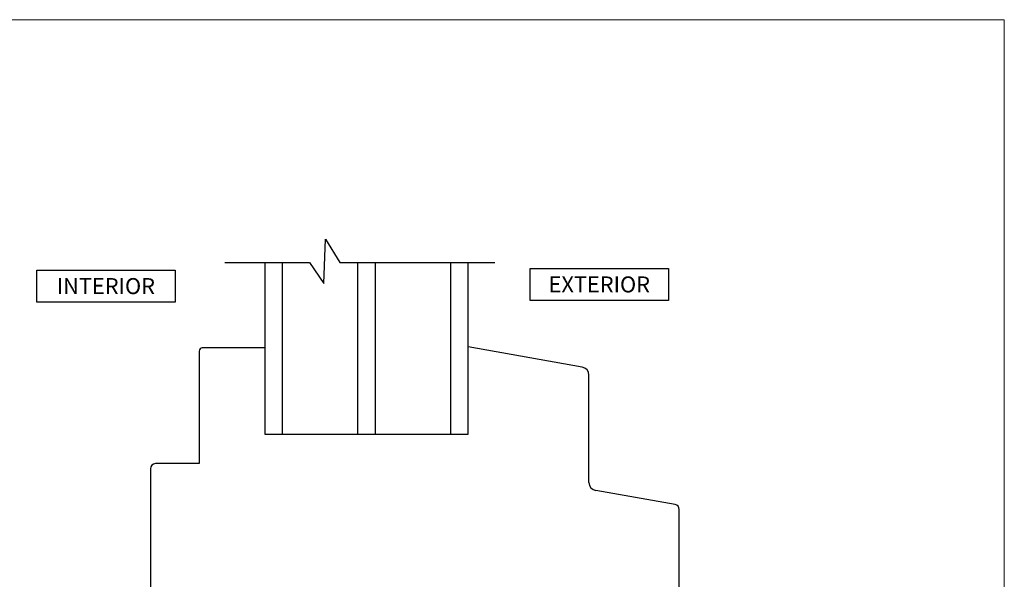
# Model space of a CAD drawing. Units: millimetres. Extents: x -6 to 4646, y -2260 to 426.
# Drawn here: x 928 to 1082, y -340 to -252 of the extents above; entities that cross this region are included whole.
import ezdxf
from ezdxf.enums import TextEntityAlignment as Align

# ---------------------------------------------------------------- set-up
doc = ezdxf.new("R2010")
doc.units = ezdxf.units.MM
for name, color, linetype, lineweight in [('border', 4, 'Continuous', 20), ('Dim', 8, 'Continuous', 30), ('OTHER MATERIAL', 8, 'Continuous', 30), ('WINDOW', 171, 'Continuous', 40)]:
    doc.layers.add(name, color=color, linetype=linetype, lineweight=lineweight)
doc.layers.add('TEXT', color=6, linetype='Continuous')
doc.styles.add('DIM', font='simplex.shx')
doc.styles.add('EZ-Metric', font='simplex.shx', dxfattribs={"height": 2})
doc.styles.get("Standard").update_dxf_attribs({"font": 'arial.ttf'})

# ---------------------------------------------------------------- blocks, each defined once
blk = doc.blocks.new('WINDOW')
at = {"layer": 'OTHER MATERIAL'}
for p, q in [((-2.5549, 2.0944), (-2.5549, 1.0375)), ((-2.4447, 1.0375), (-2.4447, 2.0944)), ((-1.9828, 2.0944), (-1.9828, 1.0375)), ((-1.8726, 1.0375), (-1.8726, 2.0944)), ((-1.4107, 2.0944), (-1.4107, 1.0375)), ((-1.3004, 1.0375), (-1.3004, 2.0944)), ((-2.9588, 1.5493), (-2.9588, 0.8566)), ((-2.5549, 1.569), (-2.9391, 1.569)), ((-2.5549, 1.0375), (-1.3004, 1.0375)), ((-2.9588, 0.8566), (-3.2279, 0.8566)), ((-3.2591, 0.8253), (-3.2591, 0.0066)), ((-3.2591, 0.0066), (-1.8941, 0.0066)), ((-1.8941, 0.0066), (-1.8741, 0.0266)), ((-1.8741, 0.0266), (-1.8541, 0.0066)), ((-1.8541, 0.0066), (-1.1866, 0.0066)), ((-1.0729, -1.2084), (-1.0729, 0.0066)), ((-1.1241, -0.0559), (-1.1241, -1.2084))]:
    blk.add_line(p, q, dxfattribs=at)
at = {"layer": 'OTHER MATERIAL', "linetype": 'Continuous'}
for p, q in [((-0.5978, 1.4513), (-1.3004, 1.5752)), ((-0.5565, 0.7401), (-0.5565, 1.4021)), ((-0.0258, 0.6046), (-0.5151, 0.6908)), ((0, 0.0066), (0, 0.5738)), ((-1.0729, 0.0066), (0, 0.0066))]:
    blk.add_line(p, q, dxfattribs=at)
at = {"layer": 'OTHER MATERIAL'}
for centre, radius, start, end in [((-2.9391, 1.5493), 0.0197, 90, 180), ((-3.2279, 0.8253), 0.0312, 90, 180), ((-1.1866, -0.0559), 0.0625, 0, 90), ((-1.0985, -1.2084), 0.0256, 180, 0)]:
    blk.add_arc(centre, radius, start, end, dxfattribs=at)
at = {"layer": 'OTHER MATERIAL', "linetype": 'Continuous'}
for centre, radius, start, end in [((-0.6065, 1.4021), 0.05, 0, 80), ((-0.5065, 0.7401), 0.05, 180, 260), ((-0.0312, 0.5738), 0.0312, 360, 80)]:
    blk.add_arc(centre, radius, start, end, dxfattribs=at)
blk = doc.blocks.new('TITLEBLOCK')
at = {"layer": 'border', "color": 4}
blk.add_lwpolyline([(260.35, -3.62), (-6.35, -3.62), (-6.35, 199.58), (260.35, 199.58)], close=True, dxfattribs=at)
at = {"layer": 'TEXT', "color": 2, "lineweight": 30, "flags": 104}
blk.add_attdef('DESCRIPTION', text='', height=2.54, dxfattribs=at).set_placement((211.52, 16.67), align=Align.MIDDLE_CENTER)
at = {"layer": 'TEXT', "color": 3, "linetype": 'Continuous', "ltscale": 2, "style": 'DIM'}
for tag, p in [('SCALE', (226.92, 8.79)), ('DATEDWN', (226.91, 4.31))]:
    blk.add_attdef(tag, text='', height=1.58, dxfattribs=at).set_placement(p, align=Align.TOP_CENTER)
at = {"layer": 'TEXT', "color": 2, "linetype": 'Continuous', "ltscale": 2, "style": 'DIM'}
blk.add_attdef('DWGNUMBER', text='', height=2.54, dxfattribs=at).set_placement((247.47, 1.31), align=Align.MIDDLE)

msp = doc.modelspace()

# ---------------------------------------------------------------- linework, layer by layer
at = {"layer": 'Dim', "linetype": 'Continuous'}
msp.add_lwpolyline([(960.33, -290.34), (973.62, -290.34), (975.83, -293.61), (976.08, -286.68), (978.34, -290.34), (1002.63, -290.34)], dxfattribs=at)

# ---------------------------------------------------------------- block references
msp.add_blockref('TITLEBLOCK', (822, -451.92))
at = {"layer": 'WINDOW', "xscale": 25.4, "yscale": 25.4, "zscale": 25.4}
msp.add_blockref('WINDOW', (1031.48, -343.54), dxfattribs=at)

# ---------------------------------------------------------------- texts
at = {"layer": 'Dim', "char_height": 2.5, "attachment_point": 5, "style": 'EZ-Metric', "bg_fill": 16, "box_fill_scale": 1.5, "bg_fill_color": 256, "bg_fill_transparency": 0}
for s, insert in [('EXTERIOR', (1018.96, -293.75)), ('INTERIOR', (941.73, -294.01))]:
    msp.add_mtext_dynamic_manual_height_columns(s, width=19.1392, gutter_width=8.75, heights=[0], dxfattribs=dict(at, insert=insert))

doc.saveas('drawing.dxf')
